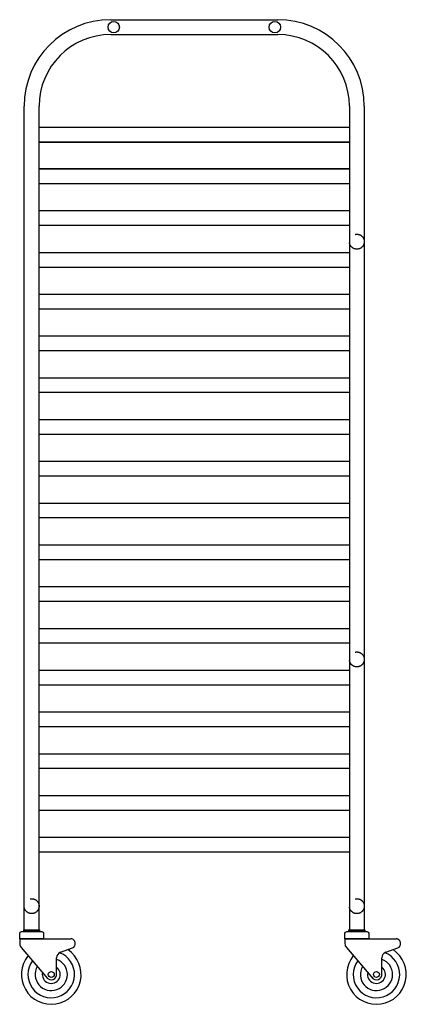
# Model space of a CAD drawing. Units: millimetres. Extents: x -292 to 355, y -255 to 1395.
import ezdxf

# ---------------------------------------------------------------- set-up
doc = ezdxf.new("R2010")
doc.units = ezdxf.units.MM
doc.header["$LTSCALE"] = 300
doc.linetypes.add('HIDDEN', pattern=[0.375, 0.25, -0.125])

msp = doc.modelspace()

# ---------------------------------------------------------------- linework, layer by layer
at = {"color": 0}
for p, q in [((-140, 1395), (140, 1395)), ((-140, 1370), (140, 1370)), ((-285, -130), (-285, 1250)), ((-260, -130), (-260, 1250)), ((260, 1250), (260, -130)), ((285, 1250), (285, -130)), ((-285, -130), (-260, -130)), ((260, -130), (285, -130)), ((260, -130), (285, -130)), ((-292.5, -145.0001), (-206.1127, -145.0001)), ((-292.5, -145.0001), (-292.5, -153.304)), ((252.5, -145.0001), (338.8873, -145.0001)), ((252.5, -145.0001), (252.5, -153.304)), ((-290.0961, -159.8077), (-245.8376, -211.5001)), ((-223.946, -167.6431), (-203.8127, -160.5249)), ((254.9039, -159.8077), (299.1624, -211.5001)), ((321.054, -167.6431), (341.1873, -160.5249)), ((-230.6127, -205.0001), (-230.6127, -177.0712)), ((314.3873, -205.0001), (314.3873, -177.0712))]:
    msp.add_line(p, q, dxfattribs=at)
at = {"color": 0, "flags": 128}
for points in [[(-260, 1215), (260, 1215), (260, 1190), (-260, 1190), (-260, 1215)], [(-260, 1190), (260, 1190), (260, 1145), (-260, 1145), (-260, 1190)], [(-260, 1145), (260, 1145), (260, 1120), (-260, 1120), (-260, 1145)], [(-260, 1075), (260, 1075), (260, 1050), (-260, 1050), (-260, 1075)], [(-260, 1005), (260, 1005), (260, 980), (-260, 980), (-260, 1005)], [(-260, 935), (260, 935), (260, 910), (-260, 910), (-260, 935)], [(-260, 865), (260, 865), (260, 840), (-260, 840), (-260, 865)], [(-260, 795), (260, 795), (260, 770), (-260, 770), (-260, 795)], [(-260, 725), (260, 725), (260, 700), (-260, 700), (-260, 725)], [(-260, 655), (260, 655), (260, 630), (-260, 630), (-260, 655)], [(-260, 585), (260, 585), (260, 560), (-260, 560), (-260, 585)], [(-260, 515), (260, 515), (260, 490), (-260, 490), (-260, 515)], [(-260, 445), (260, 445), (260, 420), (-260, 420), (-260, 445)], [(-260, 375), (260, 375), (260, 350), (-260, 350), (-260, 375)], [(-260, 305), (260, 305), (260, 280), (-260, 280), (-260, 305)], [(-260, 235), (260, 235), (260, 210), (-260, 210), (-260, 235)], [(-260, 165), (260, 165), (260, 140), (-260, 140), (-260, 165)], [(-260, 95), (260, 95), (260, 70), (-260, 70), (-260, 95)], [(-260, 25), (260, 25), (260, 0), (-260, 0), (-260, 25)], [(-285.65, -130), (-259.35, -130), (-259.35, -133.0001), (-285.65, -133.0001), (-285.65, -130)], [(259.35, -130), (285.65, -130), (285.65, -133.0001), (259.35, -133.0001), (259.35, -130)]]:
    msp.add_lwpolyline(points, close=True, dxfattribs=at)
for points in [[(-292.5, -136.0001), (-292.5, -136.0001, -0.414213562), (-289.5, -133.0001), (-255.5, -133.0001), (-255.5, -133.0001, -0.414213562), (-252.5, -136.0001), (-252.5, -145.0001), (-292.5, -145.0001), (-292.5, -136.0001)], [(252.5, -136.0001), (252.5, -136.0001, -0.414213562), (255.5, -133.0001), (289.5, -133.0001), (289.5, -133.0001, -0.414213562), (292.5, -136.0001), (292.5, -145.0001), (252.5, -145.0001), (252.5, -136.0001)]]:
    msp.add_lwpolyline(points, format="xyb", close=True, dxfattribs=at)
at = {"color": 0}
for centre, radius in [((-135, 1382.5), 9.5), ((135, 1382.5), 9.5), ((-239.6127, -205.0001), 5), ((305.3873, -205.0001), 5)]:
    msp.add_circle(centre, radius, dxfattribs=at)
at = {"linetype": 'HIDDEN', "ltscale": 0.5}
for centre in [(272.5, 1023), (272.5, 323), (-272.5, -90.5), (272.5, -90.5)]:
    msp.add_circle(centre, 12.5, dxfattribs=at)
at = {"color": 0}
for centre, radius, start, end in [((-140, 1250), 145, 90, 180), ((140, 1250), 145, 0, 90), ((-140, 1250), 120, 90, 180), ((140, 1250), 120, 0, 90), ((-207.4637, -153.133), 8.2444, 296.2856421, 80.5684117), ((337.5363, -153.133), 8.2444, 296.2856421, 80.5684117), ((-282.5, -153.3039), 10, 180.000573, 220.5702217), ((-239.6127, -205.0001), 50, 140.8883261, 56.3386952), ((262.5, -153.3039), 10, 180.000573, 220.5702217), ((305.3873, -205.0001), 50, 140.8883261, 56.3386952), ((-239.6127, -205.0001), 39, 143.8457015, 69.2671921), ((-239.6127, -205.0001), 27, 149.9419238, 69.7546414), ((-220.6127, -177.0712), 10, 109.4710223, 180), ((305.3873, -205.0001), 39, 143.8457015, 69.2671921), ((305.3873, -205.0001), 27, 149.9419238, 69.7546414), ((324.3873, -177.0712), 10, 109.4710223, 180), ((-239.6127, -205.0001), 15.0001, 167.2295273, 53.1301024), ((305.3873, -205.0001), 15.0001, 167.2295273, 53.1301024), ((-239.6127, -205.0001), 9, 214.8989259, 6.968355), ((305.3873, -205.0001), 9, 214.8989259, 6.968355)]:
    msp.add_arc(centre, radius, start, end, dxfattribs=at)

doc.saveas('drawing.dxf')
